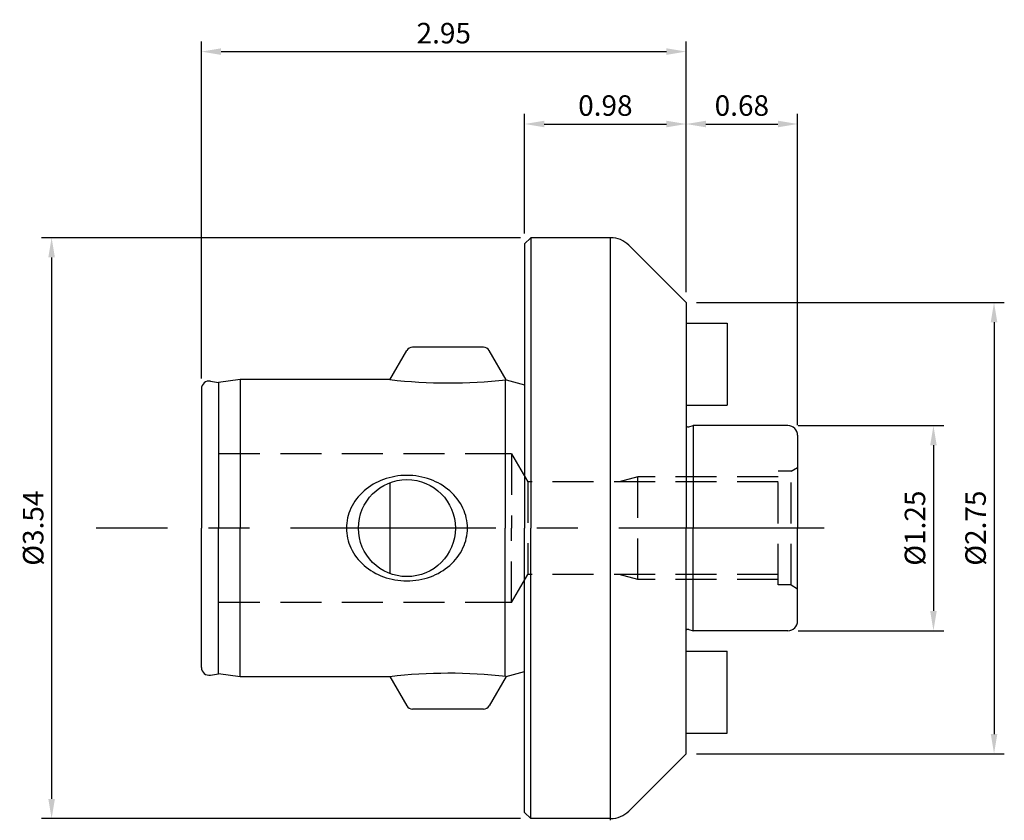
# Model space of a CAD drawing. Units: millimetres. Extents: x -3.08 to 2.92, y -1.78 to 3.1.
import ezdxf

# ---------------------------------------------------------------- set-up
doc = ezdxf.new("R2010")
doc.units = ezdxf.units.MM
doc.header["$PDMODE"] = 65
doc.header["$PDSIZE"] = -2
doc.linetypes.add('CENTER', pattern=[2, 1.25, -0.25, 0.25, -0.25])
doc.linetypes.add('HIDDEN', pattern=[0.375, 0.25, -0.125])
doc.layers.get('DEFPOINTS').update_dxf_attribs({"linetype": 'CONTINUOUS'})
for name, color, linetype in [('CTRL', 1, 'CENTER'), ('DIM', 7, 'CONTINUOUS'), ('HIDDEN', 2, 'HIDDEN'), ('KA', 3, 'CONTINUOUS'), ('LINE', 3, 'CONTINUOUS')]:
    doc.layers.add(name, color=color, linetype=linetype)
doc.styles.add('ROMANS', font='romans')
doc.dimstyles.get("Standard").update_dxf_attribs({"dimtxt": 0.125, "dimasz": 0.12, "dimexe": 0.0625, "dimexo": 0.0625, "dimgap": 0.05, "dimtad": 1, "dimzin": 0, "dimdsep": 46, "dimtxsty": 'ROMANS', "dimcen": 0, "dimadec": 0, "dimazin": 0, "dimtfac": 1, "dimtmove": 0, "dimatfit": 3, "dimfxl": 1, "dimtolj": 1, "dimtzin": 0, "dimarcsym": 0})

# ---------------------------------------------------------------- blocks, each defined once
blk = doc.blocks.new('*D2')
at = {"layer": 'DEFPOINTS', "color": 0}
for p in [(1.6042, 0.6249), (1.6042, -0.6249), (2.4909, -0.6249)]:
    blk.add_point(p, dxfattribs=at)
at = {"layer": 'DIM', "color": 0, "lineweight": -2}
for p, q in [((1.6667, 0.6249), (2.5534, 0.6249)), ((2.4909, 0.5049), (2.4909, -0.5049)), ((1.6667, -0.6249), (2.5534, -0.6249))]:
    blk.add_line(p, q, dxfattribs=at)
at = {"layer": 'DIM', "color": 0}
for points in [[(2.4709, 0.5049), (2.5109, 0.5049), (2.4909, 0.6249)], [(2.4709, -0.5049), (2.5109, -0.5049), (2.4909, -0.6249)]]:
    blk.add_solid(points, dxfattribs=at)
at = {"layer": 'DIM', "color": 0, "insert": (2.3784, 0), "char_height": 0.125, "attachment_point": 5, "rotation": 90, "style": 'ROMANS'}
blk.add_mtext('\\A1;%%C1.25', dxfattribs=at)
blk = doc.blocks.new('*D3')
at = {"layer": 'DEFPOINTS', "color": 0}
for p in [(0.0375, 1.77), (-2.8817, -1.77), (0.0375, -1.77)]:
    blk.add_point(p, dxfattribs=at)
at = {"layer": 'DIM', "color": 0, "lineweight": -2}
for p, q in [((-0.025, 1.77), (-2.9442, 1.77)), ((-2.8817, 1.65), (-2.8817, -1.65)), ((-0.025, -1.77), (-2.9442, -1.77))]:
    blk.add_line(p, q, dxfattribs=at)
at = {"layer": 'DIM', "color": 0}
for points in [[(-2.9017, 1.65), (-2.8617, 1.65), (-2.8817, 1.77)], [(-2.9017, -1.65), (-2.8617, -1.65), (-2.8817, -1.77)]]:
    blk.add_solid(points, dxfattribs=at)
at = {"layer": 'DIM', "color": 0, "insert": (-2.9942, 0), "char_height": 0.125, "attachment_point": 5, "rotation": 90, "style": 'ROMANS'}
blk.add_mtext('\\A1;%%c3.54', dxfattribs=at)
blk = doc.blocks.new('*D4')
at = {"layer": 'DEFPOINTS', "color": 0}
for p in [(0.9843, 1.375), (0.9843, -1.375), (2.8602, -1.375)]:
    blk.add_point(p, dxfattribs=at)
at = {"layer": 'DIM', "color": 0, "lineweight": -2}
for p, q in [((1.0468, 1.375), (2.9227, 1.375)), ((2.8602, 1.255), (2.8602, -1.255)), ((1.0468, -1.375), (2.9227, -1.375))]:
    blk.add_line(p, q, dxfattribs=at)
at = {"layer": 'DIM', "color": 0}
for points in [[(2.8402, 1.255), (2.8802, 1.255), (2.8602, 1.375)], [(2.8402, -1.255), (2.8802, -1.255), (2.8602, -1.375)]]:
    blk.add_solid(points, dxfattribs=at)
at = {"layer": 'DIM', "color": 0, "insert": (2.7477, 0), "char_height": 0.125, "attachment_point": 5, "rotation": 90, "style": 'ROMANS'}
blk.add_mtext('\\A1;%%c2.75', dxfattribs=at)
blk = doc.blocks.new('*D5')
at = {"layer": 'DEFPOINTS', "color": 0}
for p in [(0.9843, 2.4628), (0, 1.7325), (0.9843, 1.375)]:
    blk.add_point(p, dxfattribs=at)
at = {"layer": 'DIM', "color": 0, "lineweight": -2}
for p, q in [((0, 1.795), (0, 2.5253)), ((0.9843, 1.4375), (0.9843, 2.5253)), ((0.12, 2.4628), (0.8643, 2.4628))]:
    blk.add_line(p, q, dxfattribs=at)
at = {"layer": 'DIM', "color": 0}
for points in [[(0.12, 2.4828), (0.12, 2.4428), (0, 2.4628)], [(0.8643, 2.4828), (0.8643, 2.4428), (0.9843, 2.4628)]]:
    blk.add_solid(points, dxfattribs=at)
at = {"layer": 'DIM', "color": 0, "insert": (0.4921, 2.5753), "char_height": 0.125, "attachment_point": 5, "style": 'ROMANS'}
blk.add_mtext('\\A1;0.98', dxfattribs=at)
blk = doc.blocks.new('*D6')
at = {"layer": 'DEFPOINTS', "color": 0}
for p in [(1.6632, 2.4628), (0.9843, 1.375), (1.6632, 0.5658)]:
    blk.add_point(p, dxfattribs=at)
at = {"layer": 'DIM', "color": 0, "lineweight": -2}
for p, q in [((0.9843, 1.4375), (0.9843, 2.5253)), ((1.6632, 0.6283), (1.6632, 2.5253)), ((1.1043, 2.4628), (1.5432, 2.4628))]:
    blk.add_line(p, q, dxfattribs=at)
at = {"layer": 'DIM', "color": 0}
for points in [[(1.1043, 2.4828), (1.1043, 2.4428), (0.9843, 2.4628)], [(1.5432, 2.4828), (1.5432, 2.4428), (1.6632, 2.4628)]]:
    blk.add_solid(points, dxfattribs=at)
at = {"layer": 'DIM', "color": 0, "insert": (1.3237, 2.5753), "char_height": 0.125, "attachment_point": 5, "style": 'ROMANS'}
blk.add_mtext('\\A1;0.68', dxfattribs=at)
blk = doc.blocks.new('*D7')
at = {"layer": 'DEFPOINTS', "color": 0}
for p in [(0.9843, 2.904), (0.9843, 1.375), (-1.969, 0.8495)]:
    blk.add_point(p, dxfattribs=at)
at = {"layer": 'DIM', "color": 0, "lineweight": -2}
for p, q in [((-1.969, 0.912), (-1.969, 2.9665)), ((0.9843, 1.4375), (0.9843, 2.9665)), ((-1.849, 2.904), (0.8643, 2.904))]:
    blk.add_line(p, q, dxfattribs=at)
at = {"layer": 'DIM', "color": 0}
for points in [[(-1.849, 2.924), (-1.849, 2.884), (-1.969, 2.904)], [(0.8643, 2.924), (0.8643, 2.884), (0.9843, 2.904)]]:
    blk.add_solid(points, dxfattribs=at)
at = {"layer": 'DIM', "color": 0, "insert": (-0.4924, 3.0165), "char_height": 0.125, "attachment_point": 5, "style": 'ROMANS'}
blk.add_mtext('\\A1;2.95', dxfattribs=at)

msp = doc.modelspace()

# ---------------------------------------------------------------- linework, layer by layer
at = {"layer": 'CTRL'}
msp.add_line((1.8242, 0), (-2.6112, 0), dxfattribs=at)
at = {"layer": 'HIDDEN'}
for p, q in [((-0.113, 0.453), (-1.9413, 0.453)), ((-0.079, 0.453), (-0.113, 0.453)), ((-0.079, 0.453), (0.0194, 0.2825)), ((-0.079, 0.453), (-0.079, 0)), ((1.6239, 0.3465), (1.6632, 0.3692)), ((0.689, 0.3125), (0.577, 0.2825)), ((1.5451, 0.3125), (0.689, 0.3125)), ((0.689, -0.3125), (0.689, 0.3125)), ((1.5451, -0.3465), (1.5451, 0.3465)), ((1.6239, 0.3465), (1.5451, 0.3465)), ((1.6239, -0.3465), (1.6239, 0.3465)), ((1.5451, 0.2825), (0.0194, 0.2825)), ((0.0194, 0.2825), (0.0194, -0.2825)), ((-0.079, -0.453), (-0.079, 0)), ((-0.079, -0.453), (0.0194, -0.2825)), ((1.5451, -0.2825), (0.0194, -0.2825)), ((0.689, -0.3125), (0.577, -0.2825)), ((1.5451, -0.3125), (0.689, -0.3125)), ((1.6239, -0.3465), (1.5451, -0.3465)), ((1.6239, -0.3465), (1.6632, -0.3692)), ((-0.113, -0.453), (-1.9413, -0.453)), ((-0.079, -0.453), (-0.113, -0.453))]:
    msp.add_line(p, q, dxfattribs=at)
at = {"layer": 'KA'}
for p, q in [((0.9843, 1.25), (1.2342, 1.25)), ((1.2342, 1.25), (1.2342, 0.75)), ((-0.821, 0.9042), (-0.7179, 1.0827)), ((-0.2502, 1.1024), (-0.6838, 1.1024)), ((-0.113, 0.9042), (-0.2161, 1.0827)), ((-1.733, 0.9055), (-1.8643, 0.887)), ((-0.821, 0.9055), (-1.733, 0.9055)), ((-1.733, 0.9055), (-1.733, 0)), ((-0.118, 0.9036), (-0.118, 0)), ((-0.113, 0.9042), (0, 0.8739)), ((-1.969, 0.8495), (-1.969, 0)), ((-1.9138, 0.8958), (-1.8643, 0.887)), ((-1.8643, 0.887), (-1.8643, 0)), ((0.9843, 0.75), (1.2342, 0.75)), ((1.0012, 0.6177), (1.028, 0.6249)), ((1.6042, 0.6249), (1.028, 0.6249)), ((1.028, 0.6249), (1.028, 0)), ((1.6632, 0.5658), (1.6632, 0.3692)), ((1.6632, 0.3692), (1.6632, 0)), ((-0.821, 0.2766), (-0.821, -0.2766)), ((-1.969, -0.8495), (-1.969, 0)), ((-1.8643, -0.887), (-1.8643, 0)), ((-1.733, -0.9055), (-1.733, 0)), ((-0.118, -0.9036), (-0.118, 0)), ((1.028, -0.6249), (1.028, 0)), ((1.6632, -0.5658), (1.6632, 0)), ((1.0012, -0.6177), (1.028, -0.6249)), ((1.6042, -0.6249), (1.028, -0.6249)), ((0.9843, -0.75), (1.2342, -0.75)), ((1.2342, -1.25), (1.2342, -0.75)), ((-1.9138, -0.8958), (-1.8643, -0.887)), ((-1.733, -0.9055), (-1.8643, -0.887)), ((-0.113, -0.9042), (0, -0.8739)), ((-0.821, -0.9055), (-1.733, -0.9055)), ((-0.821, -0.9042), (-0.7179, -1.0827)), ((-0.113, -0.9042), (-0.2161, -1.0827)), ((-0.2502, -1.1024), (-0.6838, -1.1024)), ((0.9843, -1.25), (1.2342, -1.25))]:
    msp.add_line(p, q, dxfattribs=at)
msp.add_lwpolyline([(-0.3482, 0, 0.111381), (-0.3754, 0.1207, 0.102929), (-0.4562, 0.2273, 0.092868), (-0.5736, 0.2963, 0.086822), (-0.717, 0.3214, 0.086822), (-0.8604, 0.2963, 0.092868), (-0.9778, 0.2273, 0.102929), (-1.0586, 0.1207, 0.111381), (-1.0858, 0, 0.111381), (-1.0586, -0.1207, 0.102929), (-0.9778, -0.2273, 0.092868), (-0.8604, -0.2963, 0.086822), (-0.717, -0.3214, 0.086822), (-0.5736, -0.2963, 0.092868), (-0.4562, -0.2273, 0.102929), (-0.3754, -0.1207, 0.111381)], format="xyb", close=True, dxfattribs=at)
msp.add_circle((-0.717, 0), 0.2955, dxfattribs=at)
for centre, radius, start, end in [((-0.6838, 1.063), 0.0394, 90, 150), ((-0.2502, 1.063), 0.0394, 30, 90), ((-0.4612, 3.9813), 3.0968, 263.3277, 276.45546), ((-1.922, 0.8495), 0.047, 80, 180), ((0.9961, 0.6367), 0.0197, 233.1301, 285), ((1.6042, 0.5658), 0.0591, 0, 90), ((1.6042, -0.5658), 0.0591, 270, 0), ((0.9961, -0.6367), 0.0197, 75, 126.8699), ((-1.922, -0.8495), 0.047, 180, 280), ((-0.4612, -3.9813), 3.0968, 83.54454, 96.6723), ((-0.6838, -1.063), 0.0394, 210, 270), ((-0.2502, -1.063), 0.0394, 270, 330)]:
    msp.add_arc(centre, radius, start, end, dxfattribs=at)
at = {"layer": 'LINE'}
for p, q in [((0, 1.7325), (0.0375, 1.77)), ((0.0375, 1.77), (0.0375, 0)), ((0.1071, 1.77), (0.0375, 1.77)), ((0.524, 1.77), (0.1071, 1.77)), ((0.5224, -1.7805), (0.5224, 1.77)), ((0, 1.7325), (0, 0)), ((0.9843, 1.375), (0.6354, 1.7239)), ((0.9843, 1.375), (0.9843, 1.2727)), ((0.9843, 1.2727), (0.9843, 0)), ((0, -1.7325), (0, 0)), ((0.0375, -1.77), (0.0375, 0)), ((0.9843, -1.375), (0.9843, 0)), ((0.9843, -1.375), (0.6354, -1.7239)), ((0, -1.7325), (0.0375, -1.77)), ((0.5209, -1.77), (0.0375, -1.77))]:
    msp.add_line(p, q, dxfattribs=at)
for centre, start, end in [((0.524, 1.6125), 45, 90), ((0.524, -1.6125), 270, 315)]:
    msp.add_arc(centre, 0.1575, start, end, dxfattribs=at)

# ---------------------------------------------------------------- dimensions: what is measured, and where the dimension line sits
at = {"layer": 'DIM'}
for base, p1, p2, picture, middle in [((0.9843, 2.904), (-1.969, 0.8495), (0.9843, 1.375), '*D7', (-0.4924, 3.0165)), ((0.9843, 2.4628), (0, 1.7325), (0.9843, 1.375), '*D5', (0.4921, 2.5753)), ((1.6632, 2.4628), (0.9843, 1.375), (1.6632, 0.5658), '*D6', (1.3237, 2.5753))]:
    dim = msp.add_linear_dim(base=base, p1=p1, p2=p2, dimstyle='STANDARD', dxfattribs=at)
    dim.commit()
    dim.dimension.update_dxf_attribs({"geometry": picture, "text_midpoint": middle})
for base, p1, p2, text, picture, middle in [((-2.8817, -1.77), (0.0375, 1.77), (0.0375, -1.77), '%%c<>', '*D3', (-2.9942, 0)), ((2.8602, -1.375), (0.9843, 1.375), (0.9843, -1.375), '%%c<>', '*D4', (2.7477, 0)), ((2.4909, -0.6249), (1.6042, 0.6249), (1.6042, -0.6249), '%%C<>', '*D2', (2.3784, 0))]:
    dim = msp.add_linear_dim(base=base, p1=p1, p2=p2, angle=90, text=text, dimstyle='STANDARD', dxfattribs=at)
    dim.commit()
    dim.dimension.update_dxf_attribs({"geometry": picture, "text_midpoint": middle})

doc.saveas('drawing.dxf')
